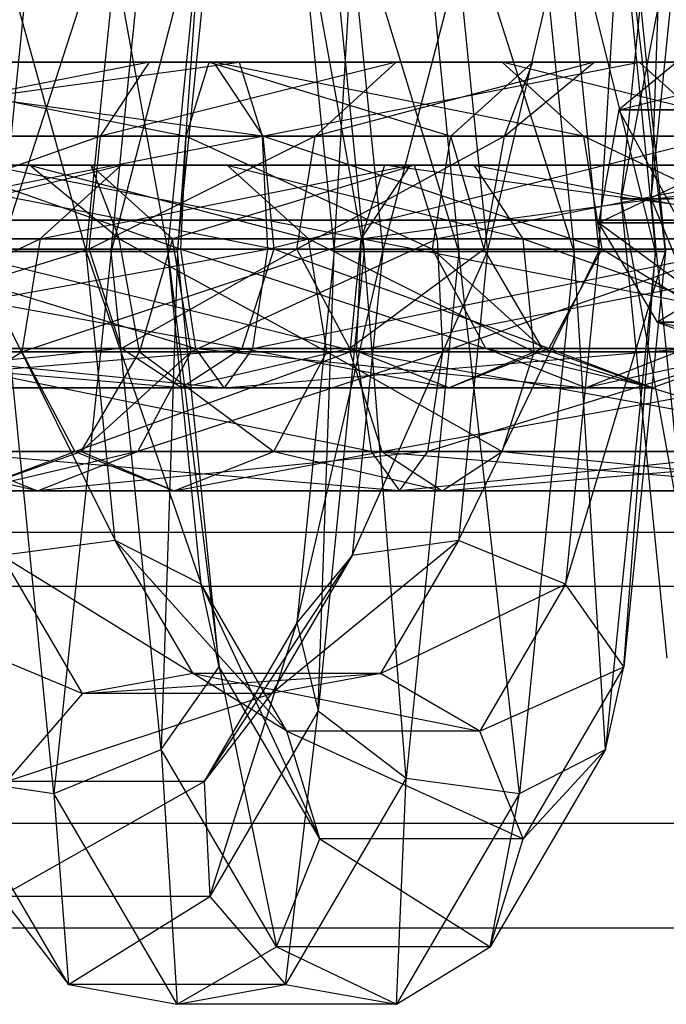
# Model space of a CAD drawing. Extents: x -693 to 3698, y -2150 to 2150.
# Drawn here: x 1352 to 1359, y -9 to 2 of the extents above; entities that cross this region are included whole.
import ezdxf

# ---------------------------------------------------------------- set-up
doc = ezdxf.new("R2010")
doc.units = 0

msp = doc.modelspace()

# ---------------------------------------------------------------- linework, layer by layer
at = {"color": 0}
for p, q in [((1359.991072, 6.528733, 1364.139073), (1358.783393, 0.253331, 1362.930334)), ((1351.385565, -0.373946, 1324.055134), (1352.032627, 6.08328, 1326.650355)), ((1357.576134, 6.08328, 1348.88415), (1358.223196, -0.373946, 1351.479371)), ((1359.193676, -0.373946, 1350.474337), (1357.576134, 6.08328, 1348.88415)), ((1356.224871, 5.901456, 1349.033667), (1356.853712, -0.373946, 1351.555812)), ((1358.223196, -0.373946, 1351.479371), (1356.224871, 5.901456, 1349.033667)), ((1358.783393, 0.253331, 1362.930334), (1359.331856, 5.726621, 1365.130102)), ((1359.331856, 5.726621, 1365.130102), (1359.141631, 0.253331, 1364.367147)), ((1353.308882, 5.559738, 1326.871718), (1351.385565, -0.373946, 1324.055134)), ((1352.714283, -0.373946, 1324.486913), (1353.308882, 5.559738, 1326.871718)), ((1358.599077, 5.559738, 1348.089532), (1359.193676, -0.373946, 1350.474337)), ((1359.311054, -0.373946, 1349.010976), (1358.599077, 5.559738, 1348.089532)), ((1355.177559, 5.099343, 1348.468123), (1355.726022, -0.373946, 1350.667891)), ((1356.853712, -0.373946, 1351.555812), (1355.177559, 5.099343, 1348.468123)), ((1354.00093, 4.575801, 1327.71323), (1352.714283, -0.373946, 1324.486913)), ((1353.504929, -0.373946, 1325.723879), (1354.00093, 4.575801, 1327.71323)), ((1358.520409, -0.373946, 1347.774011), (1358.815053, 4.575801, 1347.021625)), ((1358.815053, 4.575801, 1347.021625), (1359.311054, -0.373946, 1349.010976)), ((1359.141631, 0.253331, 1364.367147), (1359.585169, 4.679537, 1366.146082)), ((1354.924246, 4.05226, 1347.452143), (1355.367785, -0.373946, 1349.231078)), ((1355.726022, -0.373946, 1350.667891), (1354.924246, 4.05226, 1347.452143)), ((1353.38755, -0.373946, 1327.18724), (1353.784954, 3.591865, 1328.781137)), ((1353.784954, 3.591865, 1328.781137), (1353.504929, -0.373946, 1325.723879)), ((1357.191691, -0.373946, 1347.342231), (1358.123005, 3.591865, 1346.180113)), ((1358.123005, 3.591865, 1346.180113), (1358.520409, -0.373946, 1347.774011)), ((1351.410748, 3.250147, 1329.725272), (1352.41707, -0.373946, 1328.192274)), ((1355.367785, -0.373946, 1349.231078), (1355.583461, 3.250147, 1346.461114)), ((1355.583461, 3.250147, 1346.461114), (1355.946622, -0.373946, 1347.917672)), ((1352.41707, -0.373946, 1328.192274), (1352.762011, 3.068323, 1329.575755)), ((1352.762011, 3.068323, 1329.575755), (1353.38755, -0.373946, 1327.18724)), ((1355.946622, -0.373946, 1347.917672), (1356.84675, 3.068323, 1345.95875)), ((1356.84675, 3.068323, 1345.95875), (1357.191691, -0.373946, 1347.342231)), ((1359.823953, 2.193024, 1390.848429), (1358.756641, 1.313639, 1390.899696)), ((1358.756641, 1.313639, 1390.899696), (1362.309005, 2.193024, 1400.815431)), ((1347.794729, 1, 1335.482703), (1354.23814, 1.879385, 1335.386028)), ((1348.073777, 1.879385, 1310.662117), (1353.932949, 1.879385, 1311.537776)), ((1354.517187, 1, 1310.565441), (1348.073777, 1.879385, 1310.662117)), ((1348.378967, 1.879385, 1334.510369), (1353.879902, 1.879385, 1333.949214)), ((1354.23814, 1.879385, 1335.386028), (1348.378967, 1.879385, 1334.510369)), ((1348.432014, 1.879385, 1312.09893), (1353.170281, 1.879385, 1312.807069)), ((1353.932949, 1.879385, 1311.537776), (1348.432014, 1.879385, 1312.09893)), ((1353.170281, 1.879385, 1312.807069), (1348.706441, 1, 1313.199594)), ((1349.141635, 1.879385, 1333.241075), (1353.605476, 1, 1332.848551)), ((1353.879902, 1.879385, 1333.949214), (1349.141635, 1.879385, 1333.241075)), ((1352.586043, 1, 1313.779404), (1353.170281, 1.879385, 1312.807069)), ((1356.107614, 1.879385, 1316.776647), (1352.586043, 1, 1313.779404)), ((1353.170281, 1.879385, 1312.807069), (1353.932949, 1.879385, 1311.537776)), ((1353.170281, 1.879385, 1312.807069), (1356.107614, 1.879385, 1316.776647)), ((1357.369223, 1.879385, 1316.181634), (1353.170281, 1.879385, 1312.807069)), ((1353.605476, 1, 1332.848551), (1353.879902, 1.879385, 1333.949214)), ((1353.879902, 1.879385, 1333.949214), (1356.758757, 1, 1330.515246)), ((1357.731092, 1.879385, 1331.099483), (1353.879902, 1.879385, 1333.949214)), ((1353.879902, 1.879385, 1333.949214), (1354.23814, 1.879385, 1335.386028)), ((1353.932949, 1.879385, 1311.537776), (1354.517187, 1, 1310.565441)), ((1353.932949, 1.879385, 1311.537776), (1357.369223, 1.879385, 1316.181634)), ((1358.335672, 1, 1315.725827), (1353.932949, 1.879385, 1311.537776)), ((1354.23814, 1.879385, 1335.386028), (1357.731092, 1.879385, 1331.099483)), ((1359.000385, 1.879385, 1331.862152), (1354.23814, 1.879385, 1335.386028)), ((1354.23814, 1.879385, 1335.386028), (1354.512566, 1, 1336.486691)), ((1354.512566, 1, 1336.486691), (1359.000385, 1.879385, 1331.862152)), ((1355.141166, 1, 1317.232454), (1356.107614, 1.879385, 1316.776647)), ((1358.461, 1.879385, 1326.21556), (1355.141166, 1, 1317.232454)), ((1356.107614, 1.879385, 1316.776647), (1357.369223, 1.879385, 1316.181634)), ((1356.107614, 1.879385, 1316.776647), (1358.461, 1.879385, 1326.21556)), ((1359.854276, 1.879385, 1326.148636), (1356.107614, 1.879385, 1316.776647)), ((1356.758757, 1, 1330.515246), (1357.731092, 1.879385, 1331.099483)), ((1357.369223, 1.879385, 1316.181634), (1358.335672, 1, 1315.725827)), ((1357.369223, 1.879385, 1316.181634), (1359.854276, 1.879385, 1326.148636)), ((1360.921588, 1, 1326.097369), (1357.369223, 1.879385, 1316.181634)), ((1357.393688, 1, 1326.266826), (1358.461, 1.879385, 1326.21556)), ((1357.393688, 1, 1326.266826), (1357.731092, 1.879385, 1331.099483)), ((1358.461, 1.879385, 1326.21556), (1357.731092, 1.879385, 1331.099483)), ((1357.731092, 1.879385, 1331.099483), (1359.000385, 1.879385, 1331.862152)), ((1358.461, 1.879385, 1326.21556), (1359.854276, 1.879385, 1326.148636)), ((1358.461, 1.879385, 1326.21556), (1359.000385, 1.879385, 1331.862152)), ((1359.854276, 1.879385, 1326.148636), (1359.000385, 1.879385, 1331.862152)), ((1359.000385, 1.879385, 1331.862152), (1359.97272, 1, 1332.446389)), ((1358.756641, 1.313639, 1390.899696), (1358.514701, -0.033658, 1390.911317)), ((1358.514701, -0.033658, 1390.911317), (1361.342557, 1.313639, 1401.271238)), ((1361.342557, 1.313639, 1401.271238), (1358.756641, 1.313639, 1390.899696)), ((1358.756641, 1.313639, 1390.899696), (1359.705508, 1.313639, 1384.550676)), ((1359.485098, -0.033658, 1384.41824), (1358.756641, 1.313639, 1390.899696)), ((1347.662293, -0.347296, 1335.703114), (1354.512566, 1, 1336.486691)), ((1354.512566, 1, 1336.486691), (1347.794729, 1, 1335.482703)), ((1347.79935, 1, 1309.561454), (1354.517187, 1, 1310.565441)), ((1354.649623, -0.347296, 1310.345031), (1347.79935, 1, 1309.561454)), ((1348.706441, 1, 1313.199594), (1352.586043, 1, 1313.779404)), ((1352.586043, 1, 1313.779404), (1348.768648, -0.347296, 1313.449094)), ((1349.725873, 1, 1332.268741), (1353.543269, -0.347296, 1332.599051)), ((1353.605476, 1, 1332.848551), (1349.725873, 1, 1332.268741)), ((1352.453607, -0.347296, 1313.999814), (1352.586043, 1, 1313.779404)), ((1355.141166, 1, 1317.232454), (1352.453607, -0.347296, 1313.999814)), ((1352.586043, 1, 1313.779404), (1355.141166, 1, 1317.232454)), ((1353.543269, -0.347296, 1332.599051), (1353.605476, 1, 1332.848551)), ((1353.605476, 1, 1332.848551), (1356.538347, -0.347296, 1330.38281)), ((1356.758757, 1, 1330.515246), (1353.605476, 1, 1332.848551)), ((1359.97272, 1, 1332.446389), (1354.512566, 1, 1336.486691)), ((1354.512566, 1, 1336.486691), (1354.574773, -0.347296, 1336.736191)), ((1354.517187, 1, 1310.565441), (1354.649623, -0.347296, 1310.345031)), ((1354.517187, 1, 1310.565441), (1358.335672, 1, 1315.725827)), ((1358.554748, -0.347296, 1315.622504), (1354.517187, 1, 1310.565441)), ((1354.574773, -0.347296, 1336.736191), (1359.97272, 1, 1332.446389)), ((1354.92209, -0.347296, 1317.335777), (1355.141166, 1, 1317.232454)), ((1357.393688, 1, 1326.266826), (1354.92209, -0.347296, 1317.335777)), ((1355.141166, 1, 1317.232454), (1357.393688, 1, 1326.266826)), ((1356.538347, -0.347296, 1330.38281), (1356.758757, 1, 1330.515246)), ((1357.151748, -0.347296, 1326.278447), (1356.758757, 1, 1330.515246)), ((1357.393688, 1, 1326.266826), (1356.758757, 1, 1330.515246)), ((1357.151748, -0.347296, 1326.278447), (1357.393688, 1, 1326.266826)), ((1358.335672, 1, 1315.725827), (1358.554748, -0.347296, 1315.622504)), ((1358.335672, 1, 1315.725827), (1360.921588, 1, 1326.097369)), ((1361.163528, -0.347296, 1326.085748), (1358.335672, 1, 1315.725827)), ((1349.28233, -0.22451, 1352.900311), (1352.834695, 0.654875, 1362.816046)), ((1351.742918, 0.654875, 1352.78212), (1350.349642, 0.654875, 1352.849044)), ((1350.349642, 0.654875, 1352.849044), (1354.096304, 0.654875, 1362.221033)), ((1352.834695, 0.654875, 1362.816046), (1350.349642, 0.654875, 1352.849044)), ((1352.472826, 0.654875, 1347.898197), (1351.203533, 0.654875, 1347.135528)), ((1351.203533, 0.654875, 1347.135528), (1351.742918, 0.654875, 1352.78212)), ((1351.203533, 0.654875, 1347.135528), (1355.965778, 0.654875, 1343.611652)), ((1355.691352, -0.22451, 1342.510989), (1351.203533, 0.654875, 1347.135528)), ((1352.81023, -0.22451, 1352.730854), (1351.742918, 0.654875, 1352.78212)), ((1351.742918, 0.654875, 1352.78212), (1355.062752, -0.22451, 1361.765226)), ((1354.096304, 0.654875, 1362.221033), (1351.742918, 0.654875, 1352.78212)), ((1351.742918, 0.654875, 1352.78212), (1352.472826, 0.654875, 1347.898197)), ((1352.834695, 0.654875, 1362.816046), (1351.868246, -0.22451, 1363.271853)), ((1351.868246, -0.22451, 1363.271853), (1356.270969, 0.654875, 1367.459904)), ((1353.445161, -0.22451, 1348.482434), (1352.472826, 0.654875, 1347.898197)), ((1352.472826, 0.654875, 1347.898197), (1352.81023, -0.22451, 1352.730854)), ((1352.472826, 0.654875, 1347.898197), (1356.324016, 0.654875, 1345.048466)), ((1355.965778, 0.654875, 1343.611652), (1352.472826, 0.654875, 1347.898197)), ((1354.096304, 0.654875, 1362.221033), (1352.834695, 0.654875, 1362.816046)), ((1352.834695, 0.654875, 1362.816046), (1357.033637, 0.654875, 1366.190611)), ((1356.270969, 0.654875, 1367.459904), (1352.834695, 0.654875, 1362.816046)), ((1356.324016, 0.654875, 1345.048466), (1353.445161, -0.22451, 1348.482434)), ((1355.062752, -0.22451, 1361.765226), (1354.096304, 0.654875, 1362.221033)), ((1354.096304, 0.654875, 1362.221033), (1357.617875, -0.22451, 1365.218276)), ((1357.033637, 0.654875, 1366.190611), (1354.096304, 0.654875, 1362.221033)), ((1356.270969, 0.654875, 1367.459904), (1355.686731, -0.22451, 1368.432239)), ((1355.686731, -0.22451, 1368.432239), (1362.130141, 0.654875, 1368.335563)), ((1355.965778, 0.654875, 1343.611652), (1355.691352, -0.22451, 1342.510989)), ((1356.324016, 0.654875, 1345.048466), (1355.965778, 0.654875, 1343.611652)), ((1355.965778, 0.654875, 1343.611652), (1361.824951, 0.654875, 1344.487311)), ((1362.409189, -0.22451, 1343.514976), (1355.965778, 0.654875, 1343.611652)), ((1357.033637, 0.654875, 1366.190611), (1356.270969, 0.654875, 1367.459904)), ((1356.270969, 0.654875, 1367.459904), (1361.771904, 0.654875, 1366.89875)), ((1362.130141, 0.654875, 1368.335563), (1356.270969, 0.654875, 1367.459904)), ((1356.598442, -0.22451, 1346.149129), (1356.324016, 0.654875, 1345.048466)), ((1356.324016, 0.654875, 1345.048466), (1361.062283, 0.654875, 1345.756604)), ((1361.824951, 0.654875, 1344.487311), (1356.324016, 0.654875, 1345.048466)), ((1361.062283, 0.654875, 1345.756604), (1356.598442, -0.22451, 1346.149129)), ((1357.617875, -0.22451, 1365.218276), (1357.033637, 0.654875, 1366.190611)), ((1357.033637, 0.654875, 1366.190611), (1361.497477, -0.22451, 1365.798086)), ((1361.771904, 0.654875, 1366.89875), (1357.033637, 0.654875, 1366.190611)), ((1359.141631, 0.253331, 1364.367147), (1358.783393, 0.253331, 1362.930334)), ((1358.783393, 0.253331, 1362.930334), (1359.585169, -4.172874, 1366.146082)), ((1359.331856, -5.219958, 1365.130102), (1358.783393, 0.253331, 1362.930334)), ((1358.783393, 0.253331, 1362.930334), (1359.36223, 0.253331, 1361.616928)), ((1360.269321, 0.253331, 1365.255068), (1359.141631, 0.253331, 1364.367147)), ((1359.141631, 0.253331, 1364.367147), (1360.632481, -3.370762, 1366.711626)), ((1359.585169, -4.172874, 1366.146082), (1359.141631, 0.253331, 1364.367147)), ((2400, 0), (-692.864868, 0)), ((1114.674262, 0, 446.548138), (1518.343675, 0, 2065.750173)), ((1520.769414, 0, 2065.145368), (1117.100001, 0, 445.943333)), ((1144.947488, 0, 439.000175), (1548.697861, 0, 2058.182024)), ((1551.1236, 0, 2057.577219), (1147.373228, 0, 438.39537)), ((1230, 0, 2452.001679), (1598, 0, 2466.001679)), ((1598, 0, 2534.001679), (1232.389414, 0, 2547.910777)), ((1232.389414, 0, 2445.09258), (1598, 0, 2459.001679)), ((1232.389414, 0, 2554.910777), (1598, 0, 2541.001679)), ((1361.123481, -0.033658, 1401.374561), (1358.514701, -0.033658, 1390.911317)), ((1358.514701, -0.033658, 1390.911317), (1359.211339, -1.21845, 1390.877855)), ((1358.514701, -0.033658, 1390.911317), (1359.485098, -0.033658, 1384.41824)), ((1360.119745, -1.21845, 1384.799574), (1358.514701, -0.033658, 1390.911317)), ((1359.211339, -1.21845, 1390.877855), (1361.123481, -0.033658, 1401.374561)), ((1349.04039, -1.571806, 1352.911932), (1351.868246, -0.22451, 1363.271853)), ((1351.868246, -0.22451, 1363.271853), (1349.28233, -0.22451, 1352.900311)), ((1350.231198, -0.22451, 1346.551291), (1355.691352, -0.22451, 1342.510989)), ((1355.629145, -1.571806, 1342.261489), (1350.231198, -0.22451, 1346.551291)), ((1351.868246, -0.22451, 1363.271853), (1351.64917, -1.571806, 1363.375176)), ((1351.64917, -1.571806, 1363.375176), (1355.686731, -0.22451, 1368.432239)), ((1355.686731, -0.22451, 1368.432239), (1351.868246, -0.22451, 1363.271853)), ((1353.05217, -1.571806, 1352.719232), (1352.81023, -0.22451, 1352.730854)), ((1352.81023, -0.22451, 1352.730854), (1355.281828, -1.571806, 1361.661903)), ((1355.062752, -0.22451, 1361.765226), (1352.81023, -0.22451, 1352.730854)), ((1352.81023, -0.22451, 1352.730854), (1353.445161, -0.22451, 1348.482434)), ((1353.445161, -0.22451, 1348.482434), (1353.05217, -1.571806, 1352.719232)), ((1353.665571, -1.571806, 1348.61487), (1353.445161, -0.22451, 1348.482434)), ((1353.445161, -0.22451, 1348.482434), (1356.598442, -0.22451, 1346.149129)), ((1356.598442, -0.22451, 1346.149129), (1353.665571, -1.571806, 1348.61487)), ((1355.281828, -1.571806, 1361.661903), (1355.062752, -0.22451, 1361.765226)), ((1355.062752, -0.22451, 1361.765226), (1357.750311, -1.571806, 1364.997865)), ((1357.617875, -0.22451, 1365.218276), (1355.062752, -0.22451, 1361.765226)), ((1355.686731, -0.22451, 1368.432239), (1355.554295, -1.571806, 1368.652649)), ((1355.554295, -1.571806, 1368.652649), (1362.404568, -0.22451, 1369.436226)), ((1355.691352, -0.22451, 1342.510989), (1355.629145, -1.571806, 1342.261489)), ((1362.404568, -0.22451, 1369.436226), (1355.686731, -0.22451, 1368.432239)), ((1355.691352, -0.22451, 1342.510989), (1362.409189, -0.22451, 1343.514976)), ((1362.541625, -1.571806, 1343.294566), (1355.691352, -0.22451, 1342.510989)), ((1356.660649, -1.571806, 1346.398629), (1356.598442, -0.22451, 1346.149129)), ((1356.598442, -0.22451, 1346.149129), (1360.478045, -0.22451, 1346.728939)), ((1360.478045, -0.22451, 1346.728939), (1356.660649, -1.571806, 1346.398629)), ((1357.750311, -1.571806, 1364.997865), (1357.617875, -0.22451, 1365.218276)), ((1357.617875, -0.22451, 1365.218276), (1361.43527, -1.571806, 1365.548586)), ((1361.497477, -0.22451, 1365.798086), (1357.617875, -0.22451, 1365.218276)), ((1354.574773, -0.347296, 1336.736191), (1347.662293, -0.347296, 1335.703114)), ((1347.737143, -0.347296, 1309.311954), (1354.649623, -0.347296, 1310.345031)), ((1354.268289, -1.532089, 1310.979677), (1347.737143, -0.347296, 1309.311954)), ((1348.043627, -1.532089, 1335.068467), (1354.574773, -0.347296, 1336.736191)), ((1352.453607, -0.347296, 1313.999814), (1348.589529, -1.532089, 1312.730687)), ((1348.768648, -0.347296, 1313.449094), (1352.453607, -0.347296, 1313.999814)), ((1349.858309, -0.347296, 1332.04833), (1353.722387, -1.532089, 1333.317458)), ((1353.543269, -0.347296, 1332.599051), (1349.858309, -0.347296, 1332.04833)), ((1352.834942, -1.532089, 1313.365168), (1352.453607, -0.347296, 1313.999814)), ((1352.453607, -0.347296, 1313.999814), (1354.92209, -0.347296, 1317.335777)), ((1354.92209, -0.347296, 1317.335777), (1352.834942, -1.532089, 1313.365168)), ((1353.722387, -1.532089, 1333.317458), (1353.543269, -0.347296, 1332.599051)), ((1353.543269, -0.347296, 1332.599051), (1357.172993, -1.532089, 1330.764144)), ((1356.538347, -0.347296, 1330.38281), (1353.543269, -0.347296, 1332.599051)), ((1354.649623, -0.347296, 1310.345031), (1354.268289, -1.532089, 1310.979677)), ((1354.574773, -0.347296, 1336.736191), (1354.395654, -1.532089, 1336.017784)), ((1354.395654, -1.532089, 1336.017784), (1360.193131, -0.347296, 1332.578825)), ((1360.193131, -0.347296, 1332.578825), (1354.574773, -0.347296, 1336.736191)), ((1354.649623, -0.347296, 1310.345031), (1358.554748, -0.347296, 1315.622504)), ((1357.923943, -1.532089, 1315.920011), (1354.649623, -0.347296, 1310.345031)), ((1355.552894, -1.532089, 1317.03827), (1354.92209, -0.347296, 1317.335777)), ((1354.92209, -0.347296, 1317.335777), (1357.151748, -0.347296, 1326.278447)), ((1357.151748, -0.347296, 1326.278447), (1355.552894, -1.532089, 1317.03827)), ((1357.172993, -1.532089, 1330.764144), (1356.538347, -0.347296, 1330.38281)), ((1357.848386, -1.532089, 1326.244985), (1356.538347, -0.347296, 1330.38281)), ((1357.151748, -0.347296, 1326.278447), (1356.538347, -0.347296, 1330.38281)), ((1357.848386, -1.532089, 1326.244985), (1357.151748, -0.347296, 1326.278447)), ((1358.554748, -0.347296, 1315.622504), (1357.923943, -1.532089, 1315.920011)), ((1358.554748, -0.347296, 1315.622504), (1361.163528, -0.347296, 1326.085748)), ((1360.466889, -1.532089, 1326.11921), (1358.554748, -0.347296, 1315.622504)), ((1352.41707, -0.373946, 1328.192274), (1351.047587, -0.373946, 1328.268714)), ((1351.047587, -0.373946, 1328.268714), (1352.762011, -3.816215, 1329.575755)), ((1352.032627, -6.831172, 1326.650355), (1351.385565, -0.373946, 1324.055134)), ((1351.385565, -0.373946, 1324.055134), (1352.714283, -0.373946, 1324.486913)), ((1352.714283, -0.373946, 1324.486913), (1352.032627, -6.831172, 1326.650355)), ((1353.38755, -0.373946, 1327.18724), (1352.41707, -0.373946, 1328.192274)), ((1352.41707, -0.373946, 1328.192274), (1353.784954, -4.339757, 1328.781137)), ((1352.762011, -3.816215, 1329.575755), (1352.41707, -0.373946, 1328.192274)), ((1353.308882, -6.30763, 1326.871718), (1352.714283, -0.373946, 1324.486913)), ((1352.714283, -0.373946, 1324.486913), (1353.504929, -0.373946, 1325.723879)), ((1353.504929, -0.373946, 1325.723879), (1353.308882, -6.30763, 1326.871718)), ((1353.784954, -4.339757, 1328.781137), (1353.38755, -0.373946, 1327.18724)), ((1353.504929, -0.373946, 1325.723879), (1353.38755, -0.373946, 1327.18724)), ((1353.38755, -0.373946, 1327.18724), (1354.00093, -5.323694, 1327.71323)), ((1354.00093, -5.323694, 1327.71323), (1353.504929, -0.373946, 1325.723879)), ((1354.924246, -4.800152, 1347.452143), (1355.946622, -0.373946, 1347.917672)), ((1355.367785, -0.373946, 1349.231078), (1354.924246, -4.800152, 1347.452143)), ((1355.177559, -5.847235, 1348.468123), (1355.367785, -0.373946, 1349.231078)), ((1355.726022, -0.373946, 1350.667891), (1355.177559, -5.847235, 1348.468123)), ((1355.946622, -0.373946, 1347.917672), (1355.367785, -0.373946, 1349.231078)), ((1355.367785, -0.373946, 1349.231078), (1355.726022, -0.373946, 1350.667891)), ((1355.583461, -3.998039, 1346.461114), (1357.191691, -0.373946, 1347.342231)), ((1355.946622, -0.373946, 1347.917672), (1355.583461, -3.998039, 1346.461114)), ((1355.726022, -0.373946, 1350.667891), (1356.853712, -0.373946, 1351.555812)), ((1356.224871, -6.649348, 1349.033667), (1355.726022, -0.373946, 1350.667891)), ((1357.191691, -0.373946, 1347.342231), (1355.946622, -0.373946, 1347.917672)), ((1356.853712, -0.373946, 1351.555812), (1356.224871, -6.649348, 1349.033667)), ((1356.84675, -3.816215, 1345.95875), (1358.520409, -0.373946, 1347.774011)), ((1357.191691, -0.373946, 1347.342231), (1356.84675, -3.816215, 1345.95875)), ((1356.853712, -0.373946, 1351.555812), (1358.223196, -0.373946, 1351.479371)), ((1357.576134, -6.831172, 1348.88415), (1356.853712, -0.373946, 1351.555812)), ((1358.520409, -0.373946, 1347.774011), (1357.191691, -0.373946, 1347.342231)), ((1358.223196, -0.373946, 1351.479371), (1357.576134, -6.831172, 1348.88415)), ((1358.520409, -0.373946, 1347.774011), (1358.123005, -4.339757, 1346.180113)), ((1358.123005, -4.339757, 1346.180113), (1359.311054, -0.373946, 1349.010976)), ((1358.223196, -0.373946, 1351.479371), (1359.193676, -0.373946, 1350.474337)), ((1358.599077, -6.30763, 1348.089532), (1358.223196, -0.373946, 1351.479371)), ((1359.311054, -0.373946, 1349.010976), (1358.520409, -0.373946, 1347.774011)), ((1359.193676, -0.373946, 1350.474337), (1358.599077, -6.30763, 1348.089532)), ((1358.815053, -5.323694, 1347.021625), (1359.193676, -0.373946, 1350.474337)), ((1359.311054, -0.373946, 1349.010976), (1358.815053, -5.323694, 1347.021625)), ((1359.193676, -0.373946, 1350.474337), (1359.311054, -0.373946, 1349.010976)), ((1361.754285, -1.21845, 1401.077054), (1359.211339, -1.21845, 1390.877855)), ((1359.211339, -1.21845, 1390.877855), (1360.520591, -1.686361, 1390.814967)), ((1359.211339, -1.21845, 1390.877855), (1360.119745, -1.21845, 1384.799574)), ((1361.31249, -1.686361, 1385.516247), (1359.211339, -1.21845, 1390.877855)), ((1347.916262, -1.532089, 1310.03036), (1354.268289, -1.532089, 1310.979677)), ((1353.551615, -2, 1312.172423), (1347.916262, -1.532089, 1310.03036)), ((1354.395654, -1.532089, 1336.017784), (1348.043627, -1.532089, 1335.068467)), ((1352.834942, -1.532089, 1313.365168), (1348.252895, -2, 1311.380524)), ((1348.589529, -1.532089, 1312.730687), (1352.834942, -1.532089, 1313.365168)), ((1348.760301, -2, 1333.875722), (1354.395654, -1.532089, 1336.017784)), ((1351.64917, -1.571806, 1363.375176), (1349.04039, -1.571806, 1352.911932)), ((1353.722387, -1.532089, 1333.317458), (1349.476975, -1.532089, 1332.682977)), ((1349.476975, -1.532089, 1332.682977), (1354.059021, -2, 1334.667621)), ((1349.737029, -2.756599, 1352.87847), (1351.64917, -1.571806, 1363.375176)), ((1350.010787, -1.571806, 1346.418855), (1355.629145, -1.571806, 1342.261489)), ((1355.808264, -2.756599, 1342.979896), (1350.010787, -1.571806, 1346.418855)), ((1355.554295, -1.571806, 1368.652649), (1351.64917, -1.571806, 1363.375176)), ((1351.64917, -1.571806, 1363.375176), (1352.279975, -2.756599, 1363.077669)), ((1352.279975, -2.756599, 1363.077669), (1355.554295, -1.571806, 1368.652649)), ((1352.355532, -2.756599, 1352.752694), (1353.05217, -1.571806, 1352.719232)), ((1353.665571, -1.571806, 1348.61487), (1352.355532, -2.756599, 1352.752694)), ((1353.551615, -2, 1312.172423), (1352.834942, -1.532089, 1313.365168)), ((1352.834942, -1.532089, 1313.365168), (1355.552894, -1.532089, 1317.03827)), ((1353.030925, -2.756599, 1348.233536), (1353.665571, -1.571806, 1348.61487)), ((1356.660649, -1.571806, 1346.398629), (1353.030925, -2.756599, 1348.233536)), ((1353.05217, -1.571806, 1352.719232), (1354.651024, -2.756599, 1361.95941)), ((1355.281828, -1.571806, 1361.661903), (1353.05217, -1.571806, 1352.719232)), ((1353.05217, -1.571806, 1352.719232), (1353.665571, -1.571806, 1348.61487)), ((1354.268289, -1.532089, 1310.979677), (1353.551615, -2, 1312.172423)), ((1355.552894, -1.532089, 1317.03827), (1353.551615, -2, 1312.172423)), ((1353.665571, -1.571806, 1348.61487), (1356.660649, -1.571806, 1346.398629)), ((1357.172993, -1.532089, 1330.764144), (1353.722387, -1.532089, 1333.317458)), ((1354.059021, -2, 1334.667621), (1353.722387, -1.532089, 1333.317458)), ((1353.722387, -1.532089, 1333.317458), (1358.365739, -2, 1331.480817)), ((1354.395654, -1.532089, 1336.017784), (1354.059021, -2, 1334.667621)), ((1354.059021, -2, 1334.667621), (1359.558484, -1.532089, 1332.197491)), ((1354.268289, -1.532089, 1310.979677), (1357.923943, -1.532089, 1315.920011)), ((1356.738419, -2, 1316.47914), (1354.268289, -1.532089, 1310.979677)), ((1359.558484, -1.532089, 1332.197491), (1354.395654, -1.532089, 1336.017784)), ((1354.651024, -2.756599, 1361.95941), (1355.281828, -1.571806, 1361.661903)), ((1355.281828, -1.571806, 1361.661903), (1357.368976, -2.756599, 1365.632512)), ((1357.750311, -1.571806, 1364.997865), (1355.281828, -1.571806, 1361.661903)), ((1356.738419, -2, 1316.47914), (1355.552894, -1.532089, 1317.03827)), ((1355.552894, -1.532089, 1317.03827), (1357.848386, -1.532089, 1326.244985)), ((1362.466775, -1.571806, 1369.685726), (1355.554295, -1.571806, 1368.652649)), ((1355.554295, -1.571806, 1368.652649), (1355.935629, -2.756599, 1368.018003)), ((1355.629145, -1.571806, 1342.261489), (1355.808264, -2.756599, 1342.979896)), ((1355.629145, -1.571806, 1342.261489), (1362.541625, -1.571806, 1343.294566)), ((1362.160291, -2.756599, 1343.929213), (1355.629145, -1.571806, 1342.261489)), ((1355.935629, -2.756599, 1368.018003), (1362.466775, -1.571806, 1369.685726)), ((1356.481531, -2.756599, 1345.680222), (1356.660649, -1.571806, 1346.398629)), ((1360.345609, -1.571806, 1346.94935), (1356.481531, -2.756599, 1345.680222)), ((1356.660649, -1.571806, 1346.398629), (1360.345609, -1.571806, 1346.94935)), ((1357.923943, -1.532089, 1315.920011), (1356.738419, -2, 1316.47914)), ((1357.848386, -1.532089, 1326.244985), (1356.738419, -2, 1316.47914)), ((1357.848386, -1.532089, 1326.244985), (1357.172993, -1.532089, 1330.764144)), ((1358.365739, -2, 1331.480817), (1357.172993, -1.532089, 1330.764144)), ((1359.157638, -2, 1326.182098), (1357.172993, -1.532089, 1330.764144)), ((1357.368976, -2.756599, 1365.632512), (1357.750311, -1.571806, 1364.997865)), ((1357.750311, -1.571806, 1364.997865), (1361.614389, -2.756599, 1366.266993)), ((1361.43527, -1.571806, 1365.548586), (1357.750311, -1.571806, 1364.997865)), ((1359.157638, -2, 1326.182098), (1357.848386, -1.532089, 1326.244985)), ((1357.923943, -1.532089, 1315.920011), (1360.466889, -1.532089, 1326.11921)), ((1359.157638, -2, 1326.182098), (1357.923943, -1.532089, 1315.920011)), ((1359.558484, -1.532089, 1332.197491), (1358.365739, -2, 1331.480817)), ((1360.466889, -1.532089, 1326.11921), (1358.365739, -2, 1331.480817)), ((1360.466889, -1.532089, 1326.11921), (1359.157638, -2, 1326.182098)), ((1348.252895, -2, 1311.380524), (1353.551615, -2, 1312.172423)), ((1354.059021, -2, 1334.667621), (1348.760301, -2, 1333.875722)), ((1353.551615, -2, 1312.172423), (1356.738419, -2, 1316.47914)), ((1358.365739, -2, 1331.480817), (1354.059021, -2, 1334.667621)), ((1356.738419, -2, 1316.47914), (1359.157638, -2, 1326.182098)), ((1359.157638, -2, 1326.182098), (1358.365739, -2, 1331.480817)), ((1352.279975, -2.756599, 1363.077669), (1349.737029, -2.756599, 1352.87847)), ((1351.838179, -3.22451, 1347.516862), (1349.737029, -2.756599, 1352.87847)), ((1350.645434, -2.756599, 1346.800189), (1351.838179, -3.22451, 1347.516862)), ((1350.645434, -2.756599, 1346.800189), (1355.808264, -2.756599, 1342.979896)), ((1356.144897, -3.22451, 1344.330059), (1350.645434, -2.756599, 1346.800189)), ((1351.04628, -3.22451, 1352.815582), (1352.279975, -2.756599, 1363.077669)), ((1351.04628, -3.22451, 1352.815582), (1352.355532, -2.756599, 1352.752694)), ((1353.030925, -2.756599, 1348.233536), (1351.04628, -3.22451, 1352.815582)), ((1351.838179, -3.22451, 1347.516862), (1353.030925, -2.756599, 1348.233536)), ((1356.481531, -2.756599, 1345.680222), (1351.838179, -3.22451, 1347.516862)), ((1355.935629, -2.756599, 1368.018003), (1352.279975, -2.756599, 1363.077669)), ((1352.279975, -2.756599, 1363.077669), (1353.465499, -3.22451, 1362.51854)), ((1354.651024, -2.756599, 1361.95941), (1352.355532, -2.756599, 1352.752694)), ((1352.355532, -2.756599, 1352.752694), (1353.465499, -3.22451, 1362.51854)), ((1352.355532, -2.756599, 1352.752694), (1353.030925, -2.756599, 1348.233536)), ((1353.030925, -2.756599, 1348.233536), (1356.481531, -2.756599, 1345.680222)), ((1353.465499, -3.22451, 1362.51854), (1355.935629, -2.756599, 1368.018003)), ((1353.465499, -3.22451, 1362.51854), (1354.651024, -2.756599, 1361.95941)), ((1357.368976, -2.756599, 1365.632512), (1354.651024, -2.756599, 1361.95941)), ((1354.651024, -2.756599, 1361.95941), (1356.652303, -3.22451, 1366.825257)), ((1355.808264, -2.756599, 1342.979896), (1356.144897, -3.22451, 1344.330059)), ((1355.808264, -2.756599, 1342.979896), (1362.160291, -2.756599, 1343.929213)), ((1361.443617, -3.22451, 1345.121958), (1355.808264, -2.756599, 1342.979896)), ((1362.287656, -2.756599, 1368.96732), (1355.935629, -2.756599, 1368.018003)), ((1355.935629, -2.756599, 1368.018003), (1356.652303, -3.22451, 1366.825257)), ((1356.144897, -3.22451, 1344.330059), (1356.481531, -2.756599, 1345.680222)), ((1360.726943, -2.756599, 1346.314703), (1356.144897, -3.22451, 1344.330059)), ((1356.481531, -2.756599, 1345.680222), (1360.726943, -2.756599, 1346.314703)), ((1356.652303, -3.22451, 1366.825257), (1362.287656, -2.756599, 1368.96732)), ((1356.652303, -3.22451, 1366.825257), (1357.368976, -2.756599, 1365.632512)), ((1361.614389, -2.756599, 1366.266993), (1357.368976, -2.756599, 1365.632512)), ((1357.368976, -2.756599, 1365.632512), (1361.951023, -3.22451, 1367.617156)), ((1353.465499, -3.22451, 1362.51854), (1351.04628, -3.22451, 1352.815582)), ((1351.04628, -3.22451, 1352.815582), (1351.838179, -3.22451, 1347.516862)), ((1351.838179, -3.22451, 1347.516862), (1356.144897, -3.22451, 1344.330059)), ((1356.652303, -3.22451, 1366.825257), (1353.465499, -3.22451, 1362.51854)), ((1356.144897, -3.22451, 1344.330059), (1361.443617, -3.22451, 1345.121958)), ((1361.951023, -3.22451, 1367.617156), (1356.652303, -3.22451, 1366.825257)), ((1117.574441, -3.714053, 445.825042), (1521.245234, -3.724851, 2065.026733)), ((1144.473048, -3.714053, 439.118466), (1548.222042, -3.724851, 2058.300659)), ((1352.762011, -3.816215, 1329.575755), (1351.410748, -3.998039, 1329.725272)), ((1353.784954, -4.339757, 1328.781137), (1352.762011, -3.816215, 1329.575755)), ((1352.762011, -3.816215, 1329.575755), (1354.806234, -6.088371, 1332.877268)), ((1353.689551, -5.404331, 1333.295917), (1352.762011, -3.816215, 1329.575755)), ((1354.623366, -5.641895, 1342.610379), (1356.84675, -3.816215, 1345.95875)), ((1356.84675, -3.816215, 1345.95875), (1355.583461, -3.998039, 1346.461114)), ((1356.84675, -3.816215, 1345.95875), (1355.91921, -5.404331, 1342.238588)), ((1358.123005, -4.339757, 1346.180113), (1356.84675, -3.816215, 1345.95875)), ((1351.410748, -3.998039, 1329.725272), (1353.689551, -5.404331, 1333.295917)), ((1352.370843, -5.641895, 1333.576007), (1351.410748, -3.998039, 1329.725272)), ((1353.820533, -6.689906, 1343.025392), (1355.583461, -3.998039, 1346.461114)), ((1355.583461, -3.998039, 1346.461114), (1354.623366, -5.641895, 1342.610379)), ((1355.583461, -3.998039, 1346.461114), (1354.924246, -4.800152, 1347.452143)), ((1354.806234, -6.088371, 1332.877268), (1353.784954, -4.339757, 1328.781137)), ((1354.00093, -5.323694, 1327.71323), (1353.784954, -4.339757, 1328.781137)), ((1353.784954, -4.339757, 1328.781137), (1355.198382, -7.373946, 1332.515949)), ((1355.91921, -5.404331, 1342.238588), (1358.123005, -4.339757, 1346.180113)), ((1358.123005, -4.339757, 1346.180113), (1357.101726, -6.088371, 1342.083983)), ((1358.815053, -5.323694, 1347.021625), (1358.123005, -4.339757, 1346.180113)), ((1518.902149, -4.371899, 2065.610929), (1115.231357, -4.361101, 446.409239)), ((1550.565126, -4.371899, 2057.716463), (1146.816132, -4.361101, 438.534269)), ((1350.363435, -4.800152, 1329.159729), (1352.370843, -5.641895, 1333.576007)), ((1354.924246, -4.800152, 1347.452143), (1353.820533, -6.689906, 1343.025392)), ((1353.886367, -8.057986, 1343.289437), (1354.924246, -4.800152, 1347.452143)), ((1354.924246, -4.800152, 1347.452143), (1355.177559, -5.847235, 1348.468123)), ((1353.308882, -6.30763, 1326.871718), (1354.00093, -5.323694, 1327.71323)), ((1354.00093, -5.323694, 1327.71323), (1354.682507, -8.659521, 1332.381026)), ((1355.198382, -7.373946, 1332.515949), (1354.00093, -5.323694, 1327.71323)), ((1357.101726, -6.088371, 1342.083983), (1358.815053, -5.323694, 1347.021625)), ((1358.815053, -5.323694, 1347.021625), (1357.617601, -7.373946, 1342.218906)), ((1358.599077, -6.30763, 1348.089532), (1358.815053, -5.323694, 1347.021625)), ((1353.689551, -5.404331, 1333.295917), (1352.370843, -5.641895, 1333.576007)), ((1352.370843, -5.641895, 1333.576007), (1355.91921, -5.404331, 1342.238588)), ((1354.806234, -6.088371, 1332.877268), (1353.689551, -5.404331, 1333.295917)), ((1353.689551, -5.404331, 1333.295917), (1357.101726, -6.088371, 1342.083983)), ((1355.91921, -5.404331, 1342.238588), (1353.689551, -5.404331, 1333.295917)), ((1355.91921, -5.404331, 1342.238588), (1354.623366, -5.641895, 1342.610379)), ((1357.101726, -6.088371, 1342.083983), (1355.91921, -5.404331, 1342.238588)), ((1352.370843, -5.641895, 1333.576007), (1351.467148, -6.689906, 1333.586479)), ((1351.467148, -6.689906, 1333.586479), (1354.623366, -5.641895, 1342.610379)), ((1354.623366, -5.641895, 1342.610379), (1352.370843, -5.641895, 1333.576007)), ((1354.623366, -5.641895, 1342.610379), (1353.820533, -6.689906, 1343.025392)), ((1355.177559, -5.847235, 1348.468123), (1353.886367, -8.057986, 1343.289437)), ((1354.790062, -9.105997, 1343.278964), (1355.177559, -5.847235, 1348.468123)), ((1355.177559, -5.847235, 1348.468123), (1356.224871, -6.649348, 1349.033667)), ((1357.101726, -6.088371, 1342.083983), (1354.806234, -6.088371, 1332.877268)), ((1355.198382, -7.373946, 1332.515949), (1354.806234, -6.088371, 1332.877268)), ((1354.806234, -6.088371, 1332.877268), (1357.617601, -7.373946, 1342.218906)), ((1357.617601, -7.373946, 1342.218906), (1357.101726, -6.088371, 1342.083983)), ((1352.032627, -6.831172, 1326.650355), (1353.308882, -6.30763, 1326.871718)), ((1353.308882, -6.30763, 1326.871718), (1353.499991, -9.343562, 1332.535631)), ((1354.682507, -8.659521, 1332.381026), (1353.308882, -6.30763, 1326.871718)), ((1358.599077, -6.30763, 1348.089532), (1357.225453, -8.659521, 1342.580225)), ((1357.576134, -6.831172, 1348.88415), (1358.599077, -6.30763, 1348.089532)), ((1357.617601, -7.373946, 1342.218906), (1358.599077, -6.30763, 1348.089532)), ((1352.204147, -9.105997, 1332.907422), (1350.769338, -6.649348, 1327.152719)), ((1350.769338, -6.649348, 1327.152719), (1352.032627, -6.831172, 1326.650355)), ((1356.224871, -6.649348, 1349.033667), (1354.790062, -9.105997, 1343.278964)), ((1356.10877, -9.343562, 1342.998875), (1356.224871, -6.649348, 1349.033667)), ((1356.224871, -6.649348, 1349.033667), (1357.576134, -6.831172, 1348.88415)), ((1351.401314, -8.057986, 1333.322435), (1353.820533, -6.689906, 1343.025392)), ((1353.820533, -6.689906, 1343.025392), (1351.467148, -6.689906, 1333.586479)), ((1353.820533, -6.689906, 1343.025392), (1353.886367, -8.057986, 1343.289437)), ((1352.032627, -6.831172, 1326.650355), (1352.204147, -9.105997, 1332.907422)), ((1353.499991, -9.343562, 1332.535631), (1352.032627, -6.831172, 1326.650355)), ((1357.576134, -6.831172, 1348.88415), (1356.10877, -9.343562, 1342.998875)), ((1357.225453, -8.659521, 1342.580225), (1357.576134, -6.831172, 1348.88415)), ((1118.965429, -7.175, 445.47823), (1522.640265, -7.19586, 2064.678912)), ((1143.08206, -7.175, 439.465278), (1546.82701, -7.19586, 2058.64848)), ((1354.682507, -8.659521, 1332.381026), (1355.198382, -7.373946, 1332.515949)), ((1355.198382, -7.373946, 1332.515949), (1357.225453, -8.659521, 1342.580225)), ((1357.617601, -7.373946, 1342.218906), (1355.198382, -7.373946, 1332.515949)), ((1357.225453, -8.659521, 1342.580225), (1357.617601, -7.373946, 1342.218906)), ((1353.886367, -8.057986, 1343.289437), (1351.401314, -8.057986, 1333.322435)), ((1351.401314, -8.057986, 1333.322435), (1352.204147, -9.105997, 1332.907422)), ((1352.204147, -9.105997, 1332.907422), (1353.886367, -8.057986, 1343.289437)), ((1353.886367, -8.057986, 1343.289437), (1354.790062, -9.105997, 1343.278964)), ((1520.539514, -8.44586, 2065.202689), (1116.864677, -8.425, 446.002006)), ((1548.927762, -8.44586, 2058.124703), (1145.182812, -8.425, 438.941502)), ((1353.499991, -9.343562, 1332.535631), (1354.682507, -8.659521, 1332.381026)), ((1354.682507, -8.659521, 1332.381026), (1356.10877, -9.343562, 1342.998875)), ((1357.225453, -8.659521, 1342.580225), (1354.682507, -8.659521, 1332.381026)), ((1356.10877, -9.343562, 1342.998875), (1357.225453, -8.659521, 1342.580225)), ((1354.790062, -9.105997, 1343.278964), (1352.204147, -9.105997, 1332.907422)), ((1352.204147, -9.105997, 1332.907422), (1353.499991, -9.343562, 1332.535631)), ((1353.499991, -9.343562, 1332.535631), (1354.790062, -9.105997, 1343.278964)), ((1354.790062, -9.105997, 1343.278964), (1356.10877, -9.343562, 1342.998875)), ((1356.10877, -9.343562, 1342.998875), (1353.499991, -9.343562, 1332.535631))]:
    msp.add_line(p, q, dxfattribs=at)

doc.saveas('drawing.dxf')
